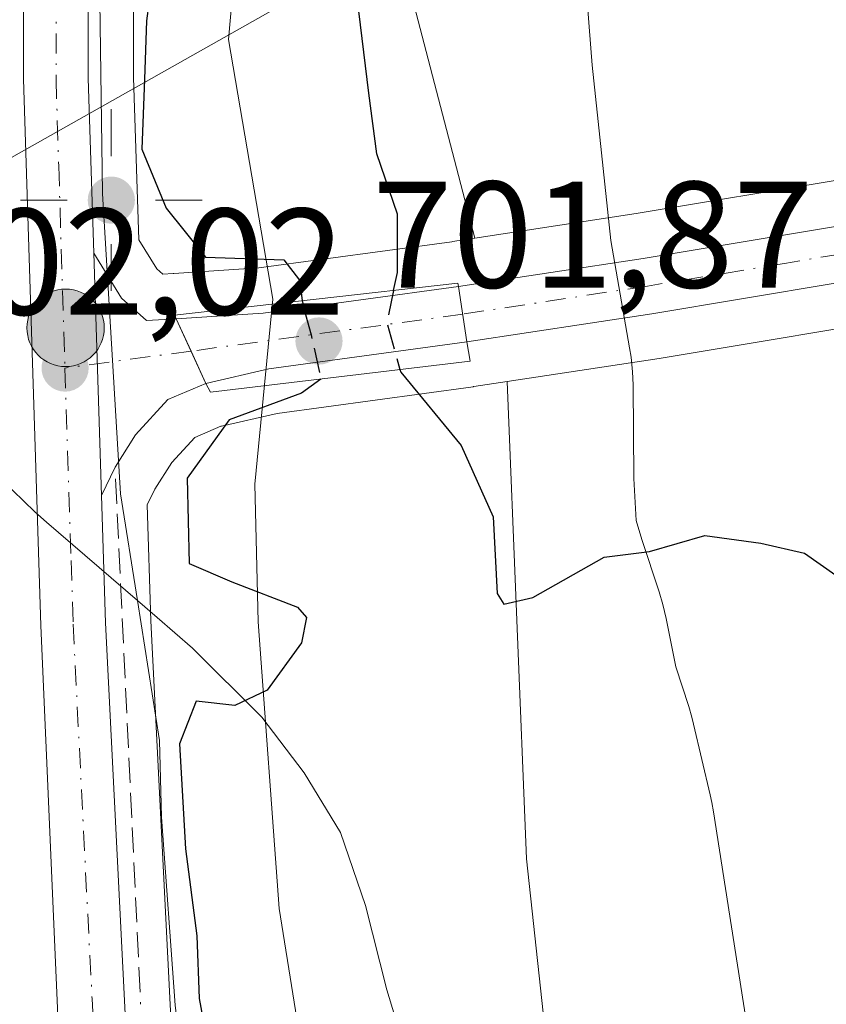
# Model space of a CAD drawing. Units: metres. Extents: x 630886 to 634331, y 4752814 to 4755193.
# Drawn here: x 632353 to 632406, y 4753634 to 4753699 of the extents above; entities that cross this region are included whole.
import ezdxf

# ---------------------------------------------------------------- set-up
doc = ezdxf.new("R2010")
doc.units = ezdxf.units.M
doc.header["$MEASUREMENT"] = 0
doc.linetypes.add('DGN Style 3', pattern=[2.307223458686699, 1.648016756204785, -0.6592067024819142])
doc.linetypes.add('DGN Style 4', pattern=[2.6384748266838614, 1.318413404963828, -0.6592067024819142, 0.001648016756204785, -0.6592067024819142])
for name, color, linetype, lineweight in [('Arbolado forestal CxS', 92, 'Continuous', 0), ('Carretera de calzada única Cxs', 7, 'Continuous', 13), ('Carretera de calzada única eje', 7, 'DGN Style 4', 0), ('Corriente natural lineal', 142, 'Continuous', 13), ('Curva de nivel maestra', 30, 'Continuous', 30), ('Curva de nivel maestra oculto', 30, 'DGN Style 3', 30), ('Entidad de ámbito territorial', 7, 'Continuous', 0), ('Entidad de ámbito territorial CxS', 92, 'Continuous', 0), ('Espacio natural protegido', 121, 'Continuous', 13), ('Espacio natural protegido CxS', 121, 'Continuous', 0), ('Instalación de energía eléctrica Cxs', 135, 'Continuous', 0), ('Muro lineal', 1, 'DGN Style 3', 13), ('Núcleo urbano CxS', 7, 'Continuous', 0), ('Prado CxS', 92, 'Continuous', 0), ('Puente Cxs', 1, 'Continuous', 13), ('Punto de cota en terreno', 7, 'Continuous', 0), ('Punto geodésico', 7, 'Continuous', 0), ('Punto kilométrico de carretera', 7, 'Continuous', 0), ('Rótulo de punto de cota en construcción', 7, 'Continuous', 0), ('Rótulo de punto de cota en terreno', 7, 'Continuous', 0), ('Tendido', 6, 'Continuous', 0)]:
    doc.layers.add(name, color=color, linetype=linetype, lineweight=lineweight)
doc.styles.add('Style-Arial', font='txt')

# ---------------------------------------------------------------- blocks, each defined once
blk = doc.blocks.new('5PATER')
at = {"layer": 'Punto de cota en terreno', "linetype": 'Continuous', "lineweight": 0}
h = blk.add_hatch(color=51, dxfattribs=at)
edge = h.paths.add_edge_path()
edge.add_ellipse((0, 0), major_axis=(-0.1095731443231308, -0.1110710700762829), ratio=0.9994222409660322, start_angle=0, end_angle=360)
blk = doc.blocks.new('5PGEO')
at = {"layer": 'Instalación de energía eléctrica Cxs', "linetype": 'Continuous', "lineweight": 0}
h = blk.add_hatch(color=5, dxfattribs=at)
edge = h.paths.add_edge_path()
edge.add_ellipse((9.672975540161133e-05, -1.615428924560547e-05), major_axis=(-0.1095731434929149, -0.1110710692347192), ratio=0.9994222409660306, start_angle=0, end_angle=360)
at = {"layer": 'Instalación de energía eléctrica Cxs', "color": 5, "linetype": 'Continuous', "lineweight": 0}
for p, q in [((0, 0.291), (0, 0.6)), ((-0.292, 0), (-0.6, 0)), ((0.291, 0), (0.6, 0)), ((0, -0.291), (0, -0.6))]:
    blk.add_line(p, q, dxfattribs=at)
blk = doc.blocks.new('5HITCA')
at = {"layer": 'Espacio natural protegido CxS', "linetype": 'Continuous', "lineweight": 0}
h = blk.add_hatch(color=1, dxfattribs=at)
edge = h.paths.add_edge_path()
edge.add_arc((0, 0), 0.2558578010358639, 0, 360)
at = {"layer": 'Espacio natural protegido CxS', "color": 7, "linetype": 'Continuous', "lineweight": 0}
blk.add_circle((0, 0), 0.2558578010358639, dxfattribs=at)

msp = doc.modelspace()

# ---------------------------------------------------------------- linework, layer by layer
at = {"layer": 'Arbolado forestal CxS', "color": 92, "linetype": 'Continuous', "lineweight": 0}
for points in [[(632449.3167000003, 4754013.531500001, 708.1567000000068), (632445.4234999996, 4754005.0569, 705.1581000000006), (632445.5749000004, 4753980.424900001, 705.6027000000031), (632440.1429000003, 4753937.120300001, 704.5204999999987), (632425.3775000004, 4753884.085100001, 702.2568000000028), (632418.9556999998, 4753857.270500001, 702.0687000000034), (632398.3585000001, 4753809.1875, 700.0225999999967), (632386.8498999998, 4753782.2619, 699.9228000000003), (632377.6025, 4753738.873500001, 700.2926000000007), (632374.9681000002, 4753713.413699999, 699.5348999999987), (632382.5883, 4753684.166099999, 700.1793999999937)], [(632360.8195000002, 4753782.710100001, 702.2069999999949), (632360.9801000003, 4753759.020400001, 702.0862000000053), (632360.9792999999, 4753758.945400001, 702.0856000000058), (632360.0701000001, 4753716.806299999, 701.0771999999997), (632360.0500999996, 4753694.786699999, 700.6971999999951), (632360.3929000003, 4753684.074100001, 701.1371999999974), (632361.5740999999, 4753682.157299999, 701.3200999999973), (632361.9804999996, 4753681.795, 701.2924000000058), (632362.6722999997, 4753681.833699999, 701.1416000000027), (632362.7018999998, 4753681.8355, 701.1260000000038), (632368.3192999996, 4753682.206800001, 698.4811999999947), (632381.0778999999, 4753683.936100001, 699.9646000000066), (632381.1271000003, 4753683.943200001, 699.9717999999993), (632382.5883, 4753684.166099999, 700.1793999999937)], [(632377.6025, 4753738.873500001, 700.2926000000007), (632374.9681000002, 4753713.413699999, 699.5348999999987), (632382.5883, 4753684.166099999, 700.1793999999937), (632381.1271000003, 4753683.943200001, 699.9717999999993), (632381.0778999999, 4753683.936100001, 699.9646000000066), (632368.3192999996, 4753682.206800001, 698.4811999999947), (632362.7018999998, 4753681.8355, 701.1260000000038), (632362.6722999997, 4753681.833699999, 701.1416000000027), (632361.9804999996, 4753681.795, 701.2924000000058), (632361.5740999999, 4753682.157299999, 701.3200999999973), (632360.3929000003, 4753684.074100001, 701.1371999999974), (632360.0500999996, 4753694.786699999, 700.6971999999951), (632360.0701000001, 4753716.806299999, 701.0771999999997), (632360.9792999999, 4753758.945400001, 702.0856000000058)], [(632363.3069000002, 4753616.9233, 702.4334999999992), (632361.1876999997, 4753658.884, 701.2958999999975), (632360.9419, 4753666.5472, 701.3153000000021), (632361.4549000004, 4753667.587900001, 701.2155999999959), (632362.5635000002, 4753669.342, 701.1410999999936), (632364.0910999998, 4753671.011499999, 700.6627000000008), (632365.8173000002, 4753671.740499999, 700.119200000001), (632365.8585000001, 4753671.750700001, 700.105899999995), (632369.5247, 4753672.5965, 699.1998000000021), (632382.4841, 4753674.3575, 701.0396999999939), (632382.5062999995, 4753674.362299999, 701.0458000000073), (632382.5290999999, 4753674.3639, 701.0442999999942), (632384.7346999999, 4753674.697699999, 700.9416000000057), (632386.0203, 4753643.1621, 699.5301999999938), (632388.4049000005, 4753620.9871, 699.2418999999937)], [(632384.7346999999, 4753674.697699999, 700.9416000000057), (632382.5290999999, 4753674.3639, 701.0442999999942), (632382.5062999995, 4753674.362299999, 701.0458000000073), (632382.4841, 4753674.3575, 701.0396999999939), (632369.5247, 4753672.5965, 699.1998000000021), (632365.8585000001, 4753671.750700001, 700.105899999995), (632365.8173000002, 4753671.740499999, 700.119200000001), (632364.0910999998, 4753671.011499999, 700.6627000000008), (632362.5635000002, 4753669.342, 701.1410999999936), (632361.4549000004, 4753667.587900001, 701.2155999999959), (632360.9419, 4753666.5472, 701.3153000000021), (632361.1876999997, 4753658.884, 701.2958999999975), (632363.3069000002, 4753616.9233, 702.4334999999992)], [(632384.7346999999, 4753674.697699999, 700.9416000000057), (632386.0203, 4753643.1621, 699.5301999999938), (632388.4049000005, 4753620.9871, 699.2418999999937), (632397.1344999997, 4753604.3411, 698.1606000000029), (632401.8614999996, 4753601.9769, 698.0454000000027), (632411.6524999999, 4753601.3007, 698.0215999999928), (632417.3920999998, 4753584.4147, 697.4891000000061), (632426.5071, 4753579.010500001, 697.5118999999977), (632426.3618999999, 4753571.648499999, 697.1095000000059), (632431.3668999998, 4753567.3555, 697.159599999999)]]:
    msp.add_polyline3d(points, dxfattribs=at)
at = {"layer": 'Carretera de calzada única Cxs', "color": 7, "linetype": 'Continuous', "lineweight": 13, "extrusion": (-0.0004444428053881422, 0.01422216977242055, 0.9998987610541165), "elevation": 68028.8123317565, "flags": 128}
msp.add_lwpolyline([(632357.6697702535, 4753196.401879363), (632358.1698714584, 4753180.400260956)], dxfattribs=at)
msp.add_lwpolyline([(632357.6697702535, 4753196.401879363), (632358.1698714584, 4753180.400260956)], dxfattribs=at)
at = {"layer": 'Carretera de calzada única Cxs', "color": 7, "linetype": 'Continuous', "lineweight": 13, "extrusion": (0.03948962845578752, -0.9520948091610097, 0.3032425491468578), "elevation": -4500768.407368718, "flags": 128}
msp.add_lwpolyline([(828816.5678340001, 1433001.272401506), (828822.3286420503, 1433001.738655835), (828835.3000734295, 1433005.740383571)], dxfattribs=at)
at = {"layer": 'Carretera de calzada única Cxs', "color": 7, "linetype": 'Continuous', "lineweight": 13, "extrusion": (-0.1347345338144177, 0.8916976424679135, 0.4321133182568858), "elevation": 4153947.509500926, "flags": 128}
msp.add_lwpolyline([(-1335498.238371801, -1989603.052557645), (-1335498.238371801, -1989611.57189168)], dxfattribs=at)
msp.add_lwpolyline([(-1335498.238371801, -1989603.052557645), (-1335498.238371801, -1989611.57189168)], dxfattribs=at)
at = {"layer": 'Carretera de calzada única Cxs', "color": 7, "linetype": 'Continuous', "lineweight": 13, "extrusion": (-0.9084580641418986, -0.4179760109091836, 2.658455565758082e-09), "elevation": -2561398.867532789, "flags": 128}
msp.add_lwpolyline([(-4054205.366738072, 701.6429093650789), (-4054203.022105905, 701.7838093650773), (-4054200.677473737, 701.3589093650794)], dxfattribs=at)
msp.add_lwpolyline([(-4054205.366738072, 701.6429093650789), (-4054203.022105905, 701.7838093650773), (-4054200.677473737, 701.3589093650794)], dxfattribs=at)
at = {"layer": 'Carretera de calzada única Cxs', "color": 7, "linetype": 'Continuous', "lineweight": 13, "extrusion": (-0.3251182811599089, 0.9109668968255703, 0.2538452602346896), "elevation": 4125024.849030544, "flags": 128}
msp.add_lwpolyline([(-2193432.781786244, -1081840.279244506), (-2193419.845685323, -1081851.021405696), (-2193415.611103573, -1081852.917719764)], dxfattribs=at)
at = {"layer": 'Carretera de calzada única Cxs', "color": 7, "linetype": 'Continuous', "lineweight": 13}
for points in [[(632355.2600999996, 4753627.7301, 703.1557999999933), (632353.9200999998, 4753658.5801, 708.6913999999962), (632352.7801000001, 4753694.670100001, 705.616599999994), (632352.7801000001, 4753716.9001, 708.0739000000032), (632353.6901000004, 4753759.040100001, 711.9137000000047), (632353.4401000004, 4753798.7501, 704.1396999999997), (632350.8901000004, 4753857.5001, 705.0274999999965), (632349.3701, 4753903.110099999, 706.8650999999954), (632348.1700999998, 4753929.4101, 707.7266999999993), (632347.3901000004, 4753946.850099999, 707.9888000000064), (632346.8300999999, 4753960.3101, 712.3585000000021), (632344.7301000003, 4753978.550100001, 710.2309999999999), (632338.9200999998, 4754018.860099999, 709.7192000000068), (632330.2100999998, 4754078.3201, 711.1882000000041), (632323.1601, 4754128.590100001, 712.5959000000004), (632322.9801000003, 4754133.590100001, 712.2951999999932), (632323.2100999998, 4754140.4301, 713.7860999999976), (632323.6001000004, 4754142.9001, 714.8791999999958), (632325.0500999996, 4754147.9101, 714.8984000000055), (632327.4801000003, 4754154.5101, 711.9263000000064), (632329.3000999996, 4754157.4301, 711.0568000000059)], [(632333.8901000004, 4754154.3201, 711.4187999999995), (632332.5701000001, 4754152.2301, 711.9468000000053), (632329.1601, 4754146.7301, 712.2131999999983), (632327.7801000001, 4754141.970100001, 712.0421999999963), (632327.2600999996, 4754133.590100001, 712.1024999999936), (632327.4200999998, 4754128.970100001, 712.0313000000025), (632334.4401000004, 4754078.9301, 712.1428000000016), (632343.1401000004, 4754019.4901, 710.235799999995), (632348.9801000003, 4753979.090100001, 709.5950000000012), (632351.1001000004, 4753960.640100001, 712.3062000000064), (632351.6601, 4753947.040100001, 708.6956000000064), (632352.4401000004, 4753929.590100001, 707.194399999993), (632353.6401000004, 4753903.290100001, 706.446100000001), (632355.1700999998, 4753857.6601, 708.1524999999965), (632357.7100999998, 4753798.850099999, 707.4511000000057), (632357.9801000003, 4753759.0101, 704.4437000000034), (632357.0701000001, 4753716.840100001, 706.5353000000032), (632357.0500999996, 4753694.7401, 703.1592999999993), (632357.4200999998, 4753683.1801, 702.2409000000043)], [(632334.4401000004, 4754078.9301, 712.1428000000016), (632343.1401000004, 4754019.4901, 710.235799999995), (632348.9801000003, 4753979.090100001, 709.5950000000012), (632351.1001000004, 4753960.640100001, 712.3062000000064), (632351.6601, 4753947.040100001, 708.6956000000064), (632352.4401000004, 4753929.590100001, 707.194399999993), (632353.6401000004, 4753903.290100001, 706.446100000001), (632355.1700999998, 4753857.6601, 708.1524999999965), (632357.7100999998, 4753798.850099999, 707.4511000000057), (632357.9801000003, 4753759.0101, 704.4437000000034), (632357.0701000001, 4753716.840100001, 706.5353000000032), (632357.0500999996, 4753694.7401, 703.1592999999993), (632357.4200999998, 4753683.1801, 702.2409000000043), (632357.9200999998, 4753667.1801, 702.4686999999976), (632358.1901000004, 4753658.7601, 703.1714000000065), (632360.6901000004, 4753609.2601, 703.2955999999978), (632361.4200999998, 4753604.710100001, 703.8527000000031), (632362.3201000001, 4753600.9001, 704.1771000000008), (632364.1901000004, 4753596.210100001, 705.3983000000007), (632365.7500999998, 4753593.4301, 705.2912000000069), (632369.6401000004, 4753587.2601, 703.608699999997), (632382.4101, 4753568.7301, 701.9885000000068), (632385.0301000001, 4753564.600099999, 703.0540000000037), (632388.7801000001, 4753557.3201, 703.0568000000059)], [(632384.8000999996, 4753555.7301, 705.5881999999983), (632381.3201000001, 4753562.470100001, 704.6282000000066), (632378.8300999999, 4753566.350099999, 705.442200000005), (632366.0701000001, 4753584.9101, 709.9590000000027), (632362.0701000001, 4753591.2401, 712.6493000000046), (632360.3201000001, 4753594.350099999, 712.6628000000055), (632358.2301000003, 4753599.600099999, 708.8767999999982), (632357.2301000003, 4753603.860099999, 704.2320000000037), (632356.4200999998, 4753608.8101, 703.6428000000016), (632356.3246999999, 4753610.8025, 703.4321000000054), (632355.2600999996, 4753627.7301, 703.1557999999933), (632353.9200999998, 4753658.5801, 708.6913999999962), (632352.7801000001, 4753694.670100001, 705.616599999994), (632352.7801000001, 4753716.9001, 708.0739000000032), (632353.6901000004, 4753759.040100001, 711.9137000000047), (632353.4401000004, 4753798.7501, 704.1396999999997), (632350.8901000004, 4753857.5001, 705.0274999999965), (632349.3701, 4753903.110099999, 706.8650999999954)], [(632455.8901000004, 4753689.100099999, 706.4774999999936), (632427.1901000004, 4753684.9301, 703.2838999999949), (632412.4801000003, 4753682.220100001, 702.8476999999984), (632394.3000999996, 4753679.1801, 705.3788000000059), (632382.0800999999, 4753677.3301, 713.5766000000004), (632381.5301000001, 4753680.970100001, 705.8937000000006), (632393.7301000003, 4753682.8301, 703.4075000000012), (632411.8501000004, 4753685.840100001, 702.5469000000013), (632426.5500999996, 4753688.5701, 703.5145000000048), (632449.2600999996, 4753692.220100001, 707.3641000000061), (632455.5100999996, 4753693.4301, 709.0562999999966)], [(632381.5301000001, 4753680.970100001, 705.8937000000006), (632393.7301000003, 4753682.8301, 703.4075000000012), (632411.8501000004, 4753685.840100001, 702.5469000000013), (632426.5500999996, 4753688.5701, 703.5145000000048), (632449.2600999996, 4753692.220100001, 707.3641000000061), (632455.5100999996, 4753693.4301, 709.0562999999966)], [(632455.8901000004, 4753689.100099999, 706.4774999999936), (632427.1901000004, 4753684.9301, 703.2838999999949), (632412.4801000003, 4753682.220100001, 702.8476999999984), (632394.3000999996, 4753679.1801, 705.3788000000059), (632382.0800999999, 4753677.3301, 713.5766000000004)], [(632357.4200999998, 4753683.1801, 702.2409000000043), (632359.2500999998, 4753680.210100001, 701.8797999999952), (632360.9101, 4753678.7301, 701.7508999999991), (632362.8701, 4753678.840100001, 701.6361000000034)], [(632364.8300999999, 4753674.5801, 701.3521000000038), (632362.3201000001, 4753673.520099999, 701.7409999999945), (632360.1700999998, 4753671.170100001, 701.9734000000027), (632358.8300999999, 4753669.050100001, 702.2581000000064), (632357.9200999998, 4753667.1801, 702.4686999999976)], [(632357.9200999998, 4753667.1801, 702.4686999999976), (632358.1901000004, 4753658.7601, 703.1714000000065), (632360.6901000004, 4753609.2601, 703.2955999999978), (632361.4200999998, 4753604.710100001, 703.8527000000031), (632362.3201000001, 4753600.9001, 704.1771000000008), (632364.1901000004, 4753596.210100001, 705.3983000000007), (632365.7500999998, 4753593.4301, 705.2912000000069), (632369.6401000004, 4753587.2601, 703.608699999997), (632382.4101, 4753568.7301, 701.9885000000068), (632385.0301000001, 4753564.600099999, 703.0540000000037), (632388.7801000001, 4753557.3201, 703.0568000000059)]]:
    msp.add_polyline3d(points, dxfattribs=at)
for points in [[(632362.8701, 4753678.840100001, 701.6361000000034), (632364.8300999999, 4753674.5801, 701.3521000000038), (632362.3201000001, 4753673.520099999, 701.7409999999945), (632360.1700999998, 4753671.170100001, 701.9734000000027), (632358.8300999999, 4753669.050100001, 702.2581000000064), (632357.9200999998, 4753667.1801, 702.4686999999976), (632357.4200999998, 4753683.1801, 702.2409000000043), (632359.2500999998, 4753680.210100001, 701.8797999999952), (632360.9101, 4753678.7301, 701.7508999999991)], [(632382.0800999999, 4753677.3301, 713.5766000000004), (632368.9801000003, 4753675.550100001, 703.1863000000012), (632364.8300999999, 4753674.5801, 701.3521000000038), (632362.8701, 4753678.840100001, 701.6361000000034), (632368.6201, 4753679.220100001, 702.0804000000062), (632381.5301000001, 4753680.970100001, 705.8937000000006)]]:
    msp.add_polyline3d(points, close=True, dxfattribs=at)
at = {"layer": 'Carretera de calzada única eje', "color": 7, "linetype": 'DGN Style 4', "lineweight": 0, "extrusion": (-0.3992882583475383, -0.0542753426793736, 0.915217500883165), "elevation": -509860.6141838905, "flags": 128}
msp.add_lwpolyline([(-4625185.094611159, 1159774.854621101), (-4625185.09461116, 1159755.056139963)], dxfattribs=at)
at = {"layer": 'Carretera de calzada única eje', "color": 7, "linetype": 'DGN Style 4', "lineweight": 0, "extrusion": (0.1863925413735457, 0.02503113266924223, 0.9821564350538085), "elevation": 237547.0722866218, "flags": 128}
msp.add_lwpolyline([(4627216.636065094, -1236836.443076412), (4627216.636065094, -1236827.875329467)], dxfattribs=at)
at = {"layer": 'Carretera de calzada única eje', "color": 7, "linetype": 'DGN Style 4', "lineweight": 0}
for points in [[(632328.8201000001, 4754103.640100001, 714.3680000000023), (632332.3201000001, 4754078.610099999, 711.1692000000039), (632336.6700999998, 4754048.9001, 715.7358999999997), (632341.0301000001, 4754019.1801, 710.0075999999973), (632343.9401000004, 4753999.0101, 709.5127999999969), (632346.8501000004, 4753978.8201, 709.4805000000051), (632348.9801000003, 4753960.470100001, 711.725900000005), (632349.2500999998, 4753953.670100001, 709.1946999999927), (632349.5100999996, 4753946.940099999, 708.2994999999937), (632349.9101, 4753938.220100001, 707.7694000000047), (632350.8901000004, 4753916.350099999, 707.186799999996), (632351.5100999996, 4753903.190099999, 706.4152999999933), (632352.2600999996, 4753880.390100001, 705.8608999999997), (632353.0301000001, 4753857.5801, 705.8233000000037), (632355.5701000001, 4753798.800100001, 705.8141000000034), (632355.7100999998, 4753778.880100001, 706.2367999999989), (632355.8300999999, 4753759.0101, 707.3821999999927), (632355.3901000004, 4753737.9301, 705.9833999999975), (632354.9200999998, 4753716.860099999, 707.3013999999966), (632354.9200999998, 4753694.690099999, 704.3828999999969), (632355.1001000004, 4753688.920100001, 703.6346999999951), (632355.5100999996, 4753675.590100001, 703.388300000006)], [(632460.8701, 4753690.710100001, 707.0424000000058), (632455.7100999998, 4753691.2601, 706.7771999999969), (632452.5701000001, 4753690.6601, 706.4437000000034), (632438.2301000003, 4753688.5801, 704.6296000000002), (632426.8701, 4753686.7501, 703.7342000000062), (632419.5100999996, 4753685.390100001, 703.1410999999936), (632412.1700999998, 4753684.020099999, 702.7851999999984), (632403.0701000001, 4753682.5101, 702.7093000000023), (632394.0100999996, 4753681.0101, 704.4799999999959), (632381.8049, 4753679.150699999, 709.7550000000047)], [(632355.5100999996, 4753675.590100001, 703.388300000006), (632355.9200999998, 4753662.880100001, 703.5657000000066), (632356.0500999996, 4753658.670100001, 705.434500000003), (632357.3000999996, 4753633.920100001, 702.9327999999952), (632358.1511000004, 4753616.967700001, 703.1680999999954)]]:
    msp.add_polyline3d(points, dxfattribs=at)
at = {"layer": 'Corriente natural lineal', "color": 142, "linetype": 'Continuous', "lineweight": 13}
for points in [[(632377.4830999998, 4753764.830700001, 699.8500000000058), (632372.8501000004, 4753749.130100001, 699.3435000000027), (632369.2100999998, 4753733.6801, 699.0629000000044), (632368.2801000001, 4753725.920100001, 699.0255000000034), (632368.3465999998, 4753722.219000001, 699.0135000000009), (632367.1042999999, 4753706.1886, 698.8021000000008), (632366.3106000006, 4753697.298599999, 698.8304999999964), (632369.2385, 4753680.144300001, 699.2388999999966)], [(632369.2385, 4753680.144300001, 699.2388999999966), (632368.0595000006, 4753667.9298, 698.3631000000023), (632368.2710999995, 4753658.8281, 698.2345999999961), (632369.6733999997, 4753639.8804, 698.3460999999952), (632373.6421999997, 4753615.115300001, 698.1900000000023), (632376.0235000001, 4753598.4465, 698.2250000000058), (632378.3641999997, 4753591.073200001, 697.531799999997), (632386.4384000005, 4753582.220799999, 697.7232999999978), (632392.0500999996, 4753581.220100001, 697.970100000006)]]:
    msp.add_polyline3d(points, dxfattribs=at)
at = {"layer": 'Curva de nivel maestra', "color": 30, "linetype": 'Continuous', "lineweight": 30, "elevation": 700, "flags": 128}
for points in [[(632377.2300000006, 4753680.710100001), (632377.4800000006, 4753681.9001), (632377.4900000002, 4753685.7601), (632376.1299999999, 4753689.7401), (632375.5999999996, 4753693.7601), (632374.8200000003, 4753700.100099999), (632374.4400000004, 4753714.770099999), (632373.3099999997, 4753726.770099999), (632373.3399999999, 4753734.100099999), (632374.6200000001, 4753741.670100001)], [(632363.3099999997, 4753739.8201), (632361.9400000004, 4753736.100099999), (632361.7800000003, 4753732.770099999), (632361.2100000001, 4753726.4001), (632361.29, 4753720.7301), (632360.8799999999, 4753712.1801), (632361.5099999999, 4753703.140100001), (632360.9100000003, 4753698.540100001), (632360.7599999999, 4753694.6801), (632360.5899999999, 4753690.050100001), (632362.2000000002, 4753686.1601), (632364.79, 4753682.920100001), (632369.9856000004, 4753682.7335), (632371.0182999996, 4753681.406500001)], [(632377.6500000004, 4753675.4901), (632377.7000000002, 4753675.3101), (632381.7000000002, 4753670.4801), (632383.7999999998, 4753665.7601), (632384.0800000001, 4753660.700099999), (632384.5099999999, 4753660.0001), (632386.4400000004, 4753660.440099999), (632391.1399999997, 4753663.090100001), (632394.1399999997, 4753663.470100001), (632397.8099999997, 4753664.520099999), (632401.5, 4753664.020099999), (632404.3899999997, 4753663.350099999), (632408.3099999997, 4753660.600099999), (632411.0199999996, 4753657.3201), (632413.4699999997, 4753655.4301), (632416.5099999999, 4753654.9101), (632417.9199999999, 4753654.040100001), (632419.6699999999, 4753651.4301), (632422.9199999999, 4753647.640100001), (632425.4299999997, 4753645.390100001), (632428.0199999996, 4753643.360099999), (632433.2699999996, 4753641.770099999), (632437.4199999999, 4753637.920100001), (632441.1900000004, 4753628.850099999)], [(632372.426, 4753674.8672), (632371.1399999997, 4753673.9301), (632366.3600000005, 4753672.170100001), (632363.5800000001, 4753668.3201), (632363.7100000001, 4753662.670100001), (632366.5300000003, 4753661.470100001), (632370.8799999999, 4753659.800100001), (632371.4800000006, 4753659.100099999), (632371.1399999997, 4753657.440099999), (632368.8700000001, 4753654.300100001), (632366.7400000002, 4753653.300100001), (632364.1799999997, 4753653.590100001), (632363.0800000001, 4753650.770099999), (632363.4699999997, 4753643.8201), (632364.2199999997, 4753638.0801), (632364.3700000001, 4753633.940099999), (632365.2699999996, 4753629.1501)]]:
    msp.add_lwpolyline(points, dxfattribs=at)
at = {"layer": 'Curva de nivel maestra oculto', "color": 30, "linetype": 'DGN Style 3', "lineweight": 30, "elevation": 700, "flags": 128}
for points in [[(632371.0182999996, 4753681.406500001), (632371.1770000001, 4753680.0571), (632371.7756000003, 4753677.787500001), (632372.4299999997, 4753674.870100001), (632372.426, 4753674.8672)], [(632377.2300000006, 4753680.710100001), (632376.79, 4753678.610099999), (632377.6500000004, 4753675.4901)]]:
    msp.add_lwpolyline(points, dxfattribs=at)
at = {"layer": 'Entidad de ámbito territorial', "color": 7, "linetype": 'Continuous', "lineweight": 0, "flags": 128}
for points in [[(632162.3810000002, 4753849.719000002), (632204.4730000007, 4753810.252000002), (632261.0619999999, 4753754.543000001), (632320.9570000023, 4753697.564999999), (632342.7960000011, 4753676.454000002), (632348.4150000017, 4753671.022000001), (632353.5130000003, 4753666.094), (632354.2940000015, 4753665.419000001), (632360.3074000021, 4753660.222800002)], [(632162.3810000002, 4753849.719000002), (632204.4730000007, 4753810.252000002), (632261.0619999999, 4753754.543000001), (632320.9570000023, 4753697.564999999), (632342.7960000011, 4753676.454000002), (632348.4150000017, 4753671.022000001), (632353.5130000003, 4753666.094), (632354.2940000015, 4753665.419000001), (632360.3074000021, 4753660.222800002)], [(632360.3074000021, 4753660.222800002), (632361.6009999998, 4753659.105000001), (632363.9400000012, 4753657.084000002), (632368.5180000013, 4753652.515000001), (632371.3150000012, 4753648.835000004), (632373.7309999999, 4753644.901000001), (632375.3830000015, 4753640.079999999), (632376.7810000011, 4753634.497000001), (632378.0520000015, 4753630.310000001), (632379.450000001, 4753625.996), (632381.0830000013, 4753621.743999999), (632381.7370000012, 4753619.272000002), (632384.1530000002, 4753613.181), (632390.2549999999, 4753599.223999999), (632394.0690000004, 4753592.246000002), (632398.2650000006, 4753586.028000004), (632402.2060000022, 4753580.318000002), (632406.2750000015, 4753574.481000001), (632413.6740000012, 4753563.530999999), (632419.3720000011, 4753556.463)], [(632360.3074000021, 4753660.222800002), (632361.6009999998, 4753659.105000001), (632363.9400000012, 4753657.084000002), (632368.5180000013, 4753652.515000001), (632371.3150000012, 4753648.835000004), (632373.7309999999, 4753644.901000001), (632375.3830000015, 4753640.079999999), (632376.7810000011, 4753634.497000001), (632378.0520000015, 4753630.310000001), (632379.450000001, 4753625.996), (632381.0830000013, 4753621.743999999), (632381.7370000012, 4753619.272000002), (632384.1530000002, 4753613.181), (632390.2549999999, 4753599.223999999), (632394.0690000004, 4753592.246000002), (632398.2650000006, 4753586.028000004), (632402.2060000022, 4753580.318000002), (632406.2750000015, 4753574.481000001), (632413.6740000012, 4753563.530999999), (632419.3720000011, 4753556.463)]]:
    msp.add_lwpolyline(points, dxfattribs=at)
at = {"layer": 'Entidad de ámbito territorial CxS', "color": 92, "linetype": 'Continuous', "lineweight": 0, "flags": 128}
for points in [[(632378.052000001, 4753630.310000001), (632376.7810000004, 4753634.497000001), (632375.383000001, 4753640.08), (632373.7309999994, 4753644.901000001), (632371.3150000006, 4753648.835000002), (632368.5180000007, 4753652.515000001), (632363.9400000006, 4753657.084000001), (632361.6009999991, 4753659.105000001), (632360.3073929175, 4753660.222825729), (632354.2940000008, 4753665.419000001), (632353.5129999997, 4753666.094000001), (632348.4150000011, 4753671.022), (632342.7960000006, 4753676.454000001), (632320.9569999995, 4753697.564999999)], [(632320.9569999995, 4753697.564999999), (632342.7960000006, 4753676.454000001), (632348.4150000011, 4753671.022), (632353.5129999997, 4753666.094000001), (632354.2940000008, 4753665.419000001), (632360.3073929175, 4753660.222825729), (632361.6009999991, 4753659.105000001), (632363.9400000006, 4753657.084000001), (632368.5180000007, 4753652.515000001), (632371.3150000006, 4753648.835000002), (632373.7309999994, 4753644.901000001), (632375.383000001, 4753640.08), (632376.7810000004, 4753634.497000001), (632378.052000001, 4753630.310000001)]]:
    msp.add_lwpolyline(points, dxfattribs=at)
at = {"layer": 'Espacio natural protegido', "color": 121, "linetype": 'Continuous', "lineweight": 13, "flags": 128}
for points in [[(632360.3074000021, 4753660.222800002), (632359.1917000003, 4753667.284800002), (632358.0011000021, 4753687.134700002), (632357.6048000007, 4753715.718699999), (632359.9224000016, 4753740.800599998), (632359.7851000008, 4753773.262599999), (632359.2665000005, 4753789.484600003), (632370.4391000011, 4753817.980399999), (632380.6397000016, 4753844.254200002), (632390.7386000004, 4753880.412900004), (632390.754600001, 4753880.469900002), (632397.480100001, 4753904.184899999), (632397.6211000006, 4753904.653800001), (632402.384300002, 4753919.577400003), (632385.6537000004, 4753930.740900002), (632378.4396000013, 4753935.861700002), (632365.9400000017, 4753944.734300002), (632353.3814000004, 4753957.685500002), (632351.6678000004, 4753974.945499999), (632348.9962000013, 4753993.832500001), (632335.8946000007, 4754080.5208)], [(632389.2866000022, 4753709.1522), (632390.3593000006, 4753695.603200002), (632391.5920000002, 4753684.0202), (632392.8268000003, 4753676.921100002), (632392.9277999996, 4753676.312100003), (632393.0238000005, 4753675.335100002), (632393.0558000017, 4753674.4851), (632393.1096000007, 4753668.294099998), (632393.265500001, 4753665.514099999), (632393.6394999995, 4753664.268100002), (632394.7873999998, 4753660.796100001), (632395.0344000015, 4753659.970100001), (632395.251300001, 4753659.044100001), (632395.8943000011, 4753655.847100001), (632396.7373, 4753653.2241), (632396.9462000004, 4753652.515100001), (632397.0592000008, 4753652.067099999), (632398.1591000018, 4753647.390100001), (632398.2691000013, 4753646.882099999), (632398.377100001, 4753646.276000002), (632400.7577000007, 4753631.063100002)], [(632393.5499000017, 4753555.707200001), (632391.6431000013, 4753560.6552), (632389.1242000019, 4753565.485300002), (632386.557300001, 4753569.664300002), (632377.4026000004, 4753582.226500002), (632372.8247000013, 4753588.317500001), (632369.9009000001, 4753593.265599999), (632367.1040000012, 4753599.356600001), (632365.3252000005, 4753607.222600001), (632364.4374000005, 4753616.611700002), (632364.0576000003, 4753622.954700001), (632362.7888000014, 4753633.485700003), (632361.9021000012, 4753645.919700001), (632361.7682000007, 4753650.976699999), (632360.3074000021, 4753660.222800002)]]:
    msp.add_lwpolyline(points, dxfattribs=at)
at = {"layer": 'Espacio natural protegido CxS', "color": 121, "linetype": 'Continuous', "lineweight": 0, "flags": 128}
for points in [[(632393.5498999989, 4753555.7072), (632391.6431000007, 4753560.655200001), (632389.1242000014, 4753565.485300001), (632386.5573000005, 4753569.664300002), (632377.4025999998, 4753582.226500001), (632372.8247000007, 4753588.3175), (632369.9008999995, 4753593.2656), (632367.1040000007, 4753599.3566), (632365.3252000001, 4753607.2226), (632364.4373999999, 4753616.6117), (632364.0575999997, 4753622.954700001), (632362.788800001, 4753633.485700001), (632361.9021000006, 4753645.919700001), (632361.7682000002, 4753650.9767), (632360.3073929175, 4753660.222825729), (632359.1916999999, 4753667.284800001), (632358.0010999992, 4753687.134700002), (632357.6048000001, 4753715.718699999), (632359.9223999988, 4753740.800599999)], [(632389.2865999994, 4753709.152199999), (632390.3593000001, 4753695.603200001), (632391.5919999996, 4753684.020199999), (632392.8267999997, 4753676.921100001), (632392.9277999991, 4753676.312100002), (632393.0238000001, 4753675.335100001), (632393.0558000011, 4753674.485099999), (632393.1096000001, 4753668.294099999), (632393.2655000006, 4753665.5141), (632393.6394999989, 4753664.268100001), (632394.7873999992, 4753660.7961), (632395.0344000009, 4753659.970100001), (632395.2513000005, 4753659.0441), (632395.8943000005, 4753655.8471), (632396.7372999995, 4753653.224099999), (632396.9461999999, 4753652.515099999), (632397.0592000001, 4753652.067100001), (632398.1590999989, 4753647.390100001), (632398.2691000006, 4753646.882099999), (632398.3771000004, 4753646.276000001), (632400.7577000001, 4753631.063100001)]]:
    msp.add_lwpolyline(points, dxfattribs=at)
at = {"layer": 'Muro lineal', "color": 1, "linetype": 'DGN Style 3', "lineweight": 13, "extrusion": (-0.004874786194987142, 0.1025773192370972, 0.9947130893065014), "elevation": 485234.5487997571, "flags": 128}
msp.add_lwpolyline([(-857300.1001678072, -4693274.359577882), (-857300.1001678072, -4693239.41564805)], dxfattribs=at)
at = {"layer": 'Núcleo urbano CxS', "color": 7, "linetype": 'Continuous', "lineweight": 0}
for points in [[(632356.6376999998, 4753903.408700001, 705.8274999999995), (632358.1678999999, 4753857.7751, 704.6177000000025), (632360.7072999999, 4753798.979499999, 703.013300000006), (632360.7100999998, 4753798.8705, 703.0097999999998), (632360.8195000002, 4753782.710100001, 702.2069999999949), (632360.9801000003, 4753759.020400001, 702.0862000000053), (632360.9792999999, 4753758.945400001, 702.0856000000058), (632360.0701000001, 4753716.806299999, 701.0771999999997), (632360.0500999996, 4753694.786699999, 700.6971999999951), (632360.3929000003, 4753684.074100001, 701.1371999999974), (632361.5740999999, 4753682.157299999, 701.3200999999973), (632361.9804999996, 4753681.795, 701.2924000000058), (632362.6722999997, 4753681.833699999, 701.1416000000027), (632362.7018999998, 4753681.8355, 701.1260000000038), (632368.3192999996, 4753682.206800001, 698.4811999999947), (632381.0778999999, 4753683.936100001, 699.9646000000066), (632381.1271000003, 4753683.943200001, 699.9717999999993), (632382.5883, 4753684.166099999, 700.1793999999937), (632393.2581000002, 4753685.7929, 701.0037000000011), (632411.3302999996, 4753688.795, 701.2914000000019), (632426.0157000005, 4753691.522100001, 701.8426999999938), (632426.0740999999, 4753691.532099999, 701.8423999999941), (632448.7368999999, 4753695.174500001, 704.5329000000056), (632454.5053000003, 4753696.291099999, 705.678899999999)], [(632360.8195000002, 4753782.710100001, 702.2069999999949), (632360.9801000003, 4753759.020400001, 702.0862000000053), (632360.9792999999, 4753758.945400001, 702.0856000000058), (632360.0701000001, 4753716.806299999, 701.0771999999997), (632360.0500999996, 4753694.786699999, 700.6971999999951), (632360.3929000003, 4753684.074100001, 701.1371999999974), (632361.5740999999, 4753682.157299999, 701.3200999999973), (632361.9804999996, 4753681.795, 701.2924000000058), (632362.6722999997, 4753681.833699999, 701.1416000000027), (632362.7018999998, 4753681.8355, 701.1260000000038), (632368.3192999996, 4753682.206800001, 698.4811999999947), (632381.0778999999, 4753683.936100001, 699.9646000000066), (632381.1271000003, 4753683.943200001, 699.9717999999993), (632382.5883, 4753684.166099999, 700.1793999999937)], [(632454.5053000003, 4753696.291099999, 705.678899999999), (632448.7368999999, 4753695.174500001, 704.5329000000056), (632426.0740999999, 4753691.532099999, 701.8423999999941), (632426.0157000005, 4753691.522100001, 701.8426999999938), (632411.3302999996, 4753688.795, 701.2914000000019), (632393.2581000002, 4753685.7929, 701.0037000000011), (632382.5883, 4753684.166099999, 700.1793999999937)], [(632455.8318999996, 4753686.0602, 705.8239999999934), (632439.2295000004, 4753683.6479, 702.882700000002), (632427.6776999999, 4753681.969500001, 703.215200000006), (632412.9999000002, 4753679.265500001, 701.3684000000068), (632394.7720999997, 4753676.217599999, 701.2476000000024), (632384.7346999999, 4753674.697699999, 700.9416000000057), (632382.5290999999, 4753674.3639, 701.0442999999942), (632382.5062999995, 4753674.362299999, 701.0458000000073), (632382.4841, 4753674.3575, 701.0396999999939), (632369.5247, 4753672.5965, 699.1998000000021), (632365.8585000001, 4753671.750700001, 700.105899999995), (632365.8173000002, 4753671.740499999, 700.119200000001), (632364.0910999998, 4753671.011499999, 700.6627000000008), (632362.5635000002, 4753669.342, 701.1410999999936), (632361.4549000004, 4753667.587900001, 701.2155999999959), (632360.9419, 4753666.5472, 701.3153000000021), (632361.1876999997, 4753658.884, 701.2958999999975), (632363.3069000002, 4753616.9233, 702.4334999999992)], [(632439.2295000004, 4753683.6479, 702.882700000002), (632427.6776999999, 4753681.969500001, 703.215200000006), (632412.9999000002, 4753679.265500001, 701.3684000000068), (632394.7720999997, 4753676.217599999, 701.2476000000024), (632384.7346999999, 4753674.697699999, 700.9416000000057)], [(632384.7346999999, 4753674.697699999, 700.9416000000057), (632382.5290999999, 4753674.3639, 701.0442999999942), (632382.5062999995, 4753674.362299999, 701.0458000000073), (632382.4841, 4753674.3575, 701.0396999999939), (632369.5247, 4753672.5965, 699.1998000000021), (632365.8585000001, 4753671.750700001, 700.105899999995), (632365.8173000002, 4753671.740499999, 700.119200000001), (632364.0910999998, 4753671.011499999, 700.6627000000008), (632362.5635000002, 4753669.342, 701.1410999999936), (632361.4549000004, 4753667.587900001, 701.2155999999959), (632360.9419, 4753666.5472, 701.3153000000021), (632361.1876999997, 4753658.884, 701.2958999999975), (632363.3069000002, 4753616.9233, 702.4334999999992)]]:
    msp.add_polyline3d(points, dxfattribs=at)
at = {"layer": 'Prado CxS', "color": 92, "linetype": 'Continuous', "lineweight": 0}
for points in [[(632449.3167000003, 4754013.531500001, 708.1567000000068), (632445.4234999996, 4754005.0569, 705.1581000000006), (632445.5749000004, 4753980.424900001, 705.6027000000031), (632440.1429000003, 4753937.120300001, 704.5204999999987), (632425.3775000004, 4753884.085100001, 702.2568000000028), (632418.9556999998, 4753857.270500001, 702.0687000000034), (632398.3585000001, 4753809.1875, 700.0225999999967), (632386.8498999998, 4753782.2619, 699.9228000000003), (632377.6025, 4753738.873500001, 700.2926000000007), (632374.9681000002, 4753713.413699999, 699.5348999999987), (632382.5883, 4753684.166099999, 700.1793999999937)], [(632454.5053000003, 4753696.291099999, 705.678899999999), (632448.7368999999, 4753695.174500001, 704.5329000000056), (632426.0740999999, 4753691.532099999, 701.8423999999941), (632426.0157000005, 4753691.522100001, 701.8426999999938), (632411.3302999996, 4753688.795, 701.2914000000019), (632393.2581000002, 4753685.7929, 701.0037000000011), (632382.5883, 4753684.166099999, 700.1793999999937), (632374.9681000002, 4753713.413699999, 699.5348999999987), (632377.6025, 4753738.873500001, 700.2926000000007), (632386.8498999998, 4753782.2619, 699.9228000000003), (632398.3585000001, 4753809.1875, 700.0225999999967), (632418.9556999998, 4753857.270500001, 702.0687000000034), (632425.3775000004, 4753884.085100001, 702.2568000000028), (632440.1429000003, 4753937.120300001, 704.5204999999987)], [(632454.5053000003, 4753696.291099999, 705.678899999999), (632448.7368999999, 4753695.174500001, 704.5329000000056), (632426.0740999999, 4753691.532099999, 701.8423999999941), (632426.0157000005, 4753691.522100001, 701.8426999999938), (632411.3302999996, 4753688.795, 701.2914000000019), (632393.2581000002, 4753685.7929, 701.0037000000011), (632382.5883, 4753684.166099999, 700.1793999999937)], [(632439.2295000004, 4753683.6479, 702.882700000002), (632427.6776999999, 4753681.969500001, 703.215200000006), (632412.9999000002, 4753679.265500001, 701.3684000000068), (632394.7720999997, 4753676.217599999, 701.2476000000024), (632384.7346999999, 4753674.697699999, 700.9416000000057)], [(632384.7346999999, 4753674.697699999, 700.9416000000057), (632386.0203, 4753643.1621, 699.5301999999938), (632388.4049000005, 4753620.9871, 699.2418999999937), (632397.1344999997, 4753604.3411, 698.1606000000029), (632401.8614999996, 4753601.9769, 698.0454000000027), (632411.6524999999, 4753601.3007, 698.0215999999928), (632417.3920999998, 4753584.4147, 697.4891000000061), (632426.5071, 4753579.010500001, 697.5118999999977), (632426.3618999999, 4753571.648499999, 697.1095000000059), (632431.3668999998, 4753567.3555, 697.159599999999)]]:
    msp.add_polyline3d(points, dxfattribs=at)
msp.add_polyline3d([(632431.3668999998, 4753567.3555, 697.159599999999), (632426.3618999999, 4753571.648499999, 697.1095000000059), (632426.5071, 4753579.010500001, 697.5118999999977), (632417.3920999998, 4753584.4147, 697.4891000000061), (632411.6524999999, 4753601.3007, 698.0215999999928), (632401.8614999996, 4753601.9769, 698.0454000000027), (632397.1344999997, 4753604.3411, 698.1606000000029), (632388.4049000005, 4753620.9871, 699.2418999999937), (632386.0203, 4753643.1621, 699.5301999999938), (632384.7346999999, 4753674.697699999, 700.9416000000057), (632394.7720999997, 4753676.217599999, 701.2476000000024), (632412.9999000002, 4753679.265500001, 701.3684000000068), (632427.6776999999, 4753681.969500001, 703.215200000006), (632439.2295000004, 4753683.6479, 702.882700000002), (632438.3267000001, 4753647.569700001, 700.1616000000067), (632438.2911, 4753579.226100001, 697.6806999999973)], close=True, dxfattribs=at)
at = {"layer": 'Puente Cxs', "color": 1, "linetype": 'Continuous', "lineweight": 13}
msp.add_polyline3d([(632382.2801000001, 4753676.050100001, 715.2433000000019), (632365.1201, 4753673.9901, 701.1635999999999), (632364.8300999999, 4753674.5801, 701.3521000000038), (632363.8501000004, 4753676.710100001, 701.7770000000019), (632362.8701, 4753678.840100001, 701.6361000000034), (632362.7600999996, 4753679.0801, 701.6172999999981), (632381.4801000003, 4753681.190099999, 705.4339000000036), (632381.5301000001, 4753680.970100001, 705.8937000000006), (632382.0800999999, 4753677.3301, 713.5766000000004)], close=True, dxfattribs=at)
msp.add_polyline3d([(632382.2801000001, 4753676.050100001, 715.2433000000019), (632365.1201, 4753673.9901, 701.1635999999999), (632364.8300999999, 4753674.5801, 701.3521000000038), (632363.8501000004, 4753676.710100001, 701.7770000000019), (632362.8701, 4753678.840100001, 701.6361000000034), (632362.7600999996, 4753679.0801, 701.6172999999981), (632381.4801000003, 4753681.190099999, 705.4339000000036), (632381.5301000001, 4753680.970100001, 705.8937000000006), (632382.0800999999, 4753677.3301, 713.5766000000004), (632382.2801000001, 4753676.050100001, 715.2433000000019)], dxfattribs=at)
at = {"layer": 'Tendido', "color": 6, "linetype": 'Continuous', "lineweight": 0, "extrusion": (-0.4301409752470683, 0.8026862239357465, 0.4131265754188098), "elevation": 3544024.979411983, "flags": 128}
msp.add_lwpolyline([(-2802553.764559525, -1606925.631609026), (-2802608.517340175, -1606931.508687173), (-2802932.811150433, -1606948.631616559)], dxfattribs=at)

# ---------------------------------------------------------------- block references
at = {"layer": 'Punto de cota en terreno', "color": 7, "linetype": 'Continuous', "lineweight": 0, "xscale": 10, "yscale": 10, "zscale": 10}
for p in [(632372.2999999998, 4753677.380000001, 701.8699999999953), (632355.5199999996, 4753675.59, 702.0200000000042)]:
    msp.add_blockref('5PATER', p, dxfattribs=at)
at = {"layer": 'Punto geodésico', "color": 7, "linetype": 'Continuous', "lineweight": 0, "xscale": 10, "yscale": 10, "zscale": 10}
msp.add_blockref('5PGEO', (632358.5739000002, 4753686.6874, 701.88157), dxfattribs=at)
at = {"layer": 'Punto kilométrico de carretera', "color": 7, "linetype": 'Continuous', "lineweight": 0, "xscale": 10, "yscale": 10, "zscale": 10}
msp.add_blockref('5HITCA', (632355.5527999997, 4753678.2477, 703.1566000000021), dxfattribs=at)

# ---------------------------------------------------------------- texts
at = {"layer": 'Rótulo de punto de cota en construcción', "color": 7, "linetype": 'Continuous', "lineweight": 0, "style": 'Style-Arial'}
msp.add_text('701,87', height=7.000000000000002, dxfattribs=at).set_placement((632375.8278000001, 4753680.9078))
at = {"layer": 'Rótulo de punto de cota en terreno', "color": 7, "linetype": 'Continuous', "lineweight": 0, "style": 'Style-Arial'}
msp.add_text('702,02', height=7.000000000000002, dxfattribs=at).set_placement((632344.8572000006, 4753679.117799999))

doc.saveas('drawing.dxf')
